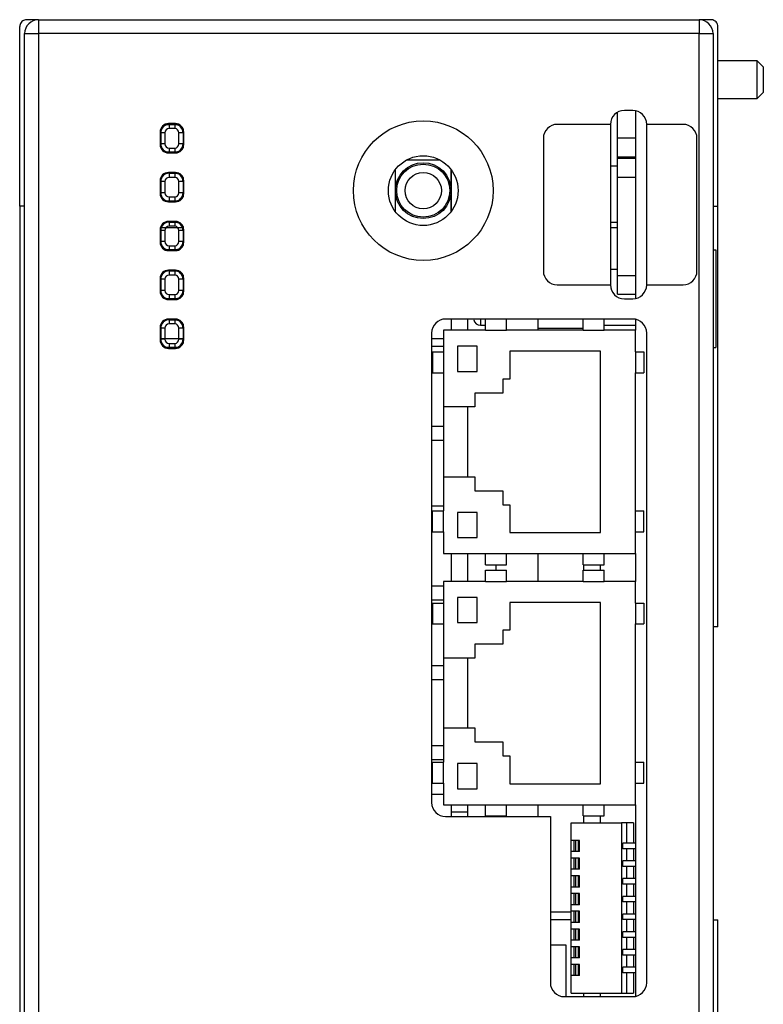
# Model space of a CAD drawing. Units: millimetres. Extents: x 100 to 333, y 82 to 216.
# Drawn here: x 100 to 153, y 145 to 216 of the extents above; entities that cross this region are included whole.
import ezdxf

# ---------------------------------------------------------------- set-up
doc = ezdxf.new("R2010")
doc.units = ezdxf.units.MM

msp = doc.modelspace()

# ---------------------------------------------------------------- linework, layer by layer
at = {"color": 7, "linetype": 'Continuous', "lineweight": 25}
for p, q in [((101.446, 215.562), (100.596, 215.562)), ((101.446, 215.562), (101.446, 214.562)), ((101.446, 215.562), (148.746, 215.562)), ((149.596, 215.562), (148.746, 215.562)), ((148.746, 215.562), (148.746, 214.562)), ((100.096, 202.212), (100.096, 215.062)), ((100.446, 106.562), (100.446, 214.562)), ((100.446, 214.562), (101.446, 214.562)), ((101.446, 214.562), (101.446, 106.562)), ((148.746, 214.562), (101.446, 214.562)), ((148.746, 106.562), (148.746, 214.562)), ((148.746, 214.562), (149.746, 214.562)), ((149.746, 214.562), (149.746, 106.562)), ((150.096, 202.212), (150.096, 215.062)), ((152.908, 212.612), (150.096, 212.612)), ((153.346, 212.174), (152.908, 212.612)), ((152.908, 211.262), (152.908, 212.612)), ((153.346, 212.174), (153.346, 210.35)), ((152.908, 209.912), (152.908, 211.262)), ((152.908, 209.912), (153.346, 210.35)), ((150.096, 209.912), (152.908, 209.912)), ((142.896, 207.09), (142.896, 208.928)), ((143.996, 209.062), (143.396, 209.062)), ((144.196, 209.041), (144.196, 195.582)), ((110.146, 207.512), (110.146, 206.612)), ((110.196, 207.751), (110.196, 207.462)), ((110.196, 207.751), (110.196, 206.372)), ((110.496, 207.462), (110.196, 207.462)), ((110.196, 206.662), (110.196, 207.462)), ((110.496, 207.462), (110.496, 206.662)), ((110.506, 208.062), (110.796, 208.062)), ((111.486, 208.062), (110.506, 208.062)), ((111.246, 208.112), (110.746, 208.112)), ((110.796, 208.062), (110.796, 207.762)), ((110.796, 208.062), (111.196, 208.062)), ((111.196, 207.762), (110.796, 207.762)), ((111.196, 208.062), (111.196, 207.762)), ((111.196, 208.062), (111.486, 208.062)), ((111.496, 206.662), (111.496, 207.462)), ((111.796, 207.462), (111.496, 207.462)), ((111.796, 207.751), (111.796, 207.462)), ((111.796, 207.751), (111.796, 206.372)), ((111.796, 207.462), (111.796, 206.662)), ((111.846, 206.612), (111.846, 207.512)), ((142.396, 208.062), (138.596, 208.062)), ((142.396, 208.062), (142.396, 196.562)), ((147.596, 208.062), (144.996, 208.062)), ((144.996, 196.562), (144.996, 208.062)), ((137.596, 207.062), (137.596, 197.562)), ((142.896, 207.09), (144.196, 207.09)), ((142.896, 205.734), (142.896, 207.09)), ((148.596, 197.562), (148.596, 207.062)), ((110.496, 206.662), (110.196, 206.662)), ((110.196, 206.662), (110.196, 206.372)), ((110.506, 206.062), (111.196, 206.062)), ((111.486, 206.062), (110.506, 206.062)), ((110.746, 206.012), (111.246, 206.012)), ((110.796, 206.362), (110.796, 206.062)), ((110.796, 206.362), (111.196, 206.362)), ((111.196, 206.062), (110.796, 206.062)), ((110.796, 206.062), (111.196, 206.062)), ((111.196, 206.362), (111.196, 206.062)), ((111.196, 206.062), (111.486, 206.062)), ((111.196, 206.012), (111.196, 206.062)), ((111.196, 206.012), (111.196, 206.062)), ((111.796, 206.662), (111.496, 206.662)), ((111.796, 206.662), (111.796, 206.372)), ((127.824, 205.52), (130.168, 205.52)), ((142.896, 205.734), (144.196, 205.734)), ((142.896, 205.639), (142.896, 205.734)), ((142.896, 205.639), (144.196, 205.639)), ((142.896, 204.282), (142.896, 205.639)), ((111.246, 204.612), (110.746, 204.612)), ((111.196, 204.562), (111.196, 204.612)), ((111.196, 204.562), (111.196, 204.612)), ((126.996, 203.312), (126.996, 204.812)), ((130.996, 203.312), (130.996, 204.812)), ((130.996, 204.812), (130.996, 201.812)), ((142.896, 205.062), (142.396, 205.062)), ((110.146, 204.012), (110.146, 203.112)), ((110.196, 204.251), (110.196, 203.962)), ((110.196, 204.251), (110.196, 202.872)), ((110.496, 203.962), (110.196, 203.962)), ((110.196, 203.162), (110.196, 203.962)), ((110.496, 203.962), (110.496, 203.162)), ((111.196, 204.562), (110.506, 204.562)), ((111.486, 204.562), (110.506, 204.562)), ((110.796, 204.562), (110.796, 204.262)), ((110.796, 204.562), (111.196, 204.562)), ((111.196, 204.562), (110.796, 204.562)), ((111.196, 204.262), (110.796, 204.262)), ((111.196, 204.562), (111.196, 204.262)), ((111.196, 204.562), (111.486, 204.562)), ((111.796, 203.962), (111.496, 203.962)), ((111.496, 203.162), (111.496, 203.962)), ((111.796, 204.251), (111.796, 203.962)), ((111.796, 204.251), (111.796, 202.872)), ((111.796, 203.962), (111.796, 203.162)), ((111.846, 203.112), (111.846, 204.012)), ((142.896, 204.282), (144.196, 204.282)), ((142.896, 197.239), (142.896, 204.282)), ((126.996, 201.812), (126.996, 203.312)), ((130.996, 201.812), (130.996, 203.312)), ((110.496, 203.162), (110.196, 203.162)), ((110.196, 203.162), (110.196, 202.872)), ((111.196, 202.562), (110.506, 202.562)), ((111.486, 202.562), (110.506, 202.562)), ((110.746, 202.512), (111.246, 202.512)), ((110.796, 202.862), (111.196, 202.862)), ((110.796, 202.862), (110.796, 202.562)), ((111.196, 202.562), (110.796, 202.562)), ((110.796, 202.562), (111.196, 202.562)), ((111.196, 202.862), (111.196, 202.562)), ((111.196, 202.562), (111.486, 202.562)), ((111.196, 202.512), (111.196, 202.562)), ((111.196, 202.512), (111.196, 202.562)), ((111.796, 203.162), (111.496, 203.162)), ((111.796, 203.162), (111.796, 202.872)), ((100.446, 202.212), (100.096, 202.212)), ((100.096, 202.212), (100.096, 111.162)), ((149.746, 202.212), (150.096, 202.212)), ((150.096, 172.062), (150.096, 202.212)), ((111.246, 201.112), (110.746, 201.112)), ((111.196, 201.062), (111.196, 201.112)), ((111.196, 201.062), (111.196, 201.112)), ((110.146, 200.512), (110.146, 199.612)), ((111.83, 200.652), (110.163, 200.652)), ((110.196, 200.751), (110.196, 200.462)), ((110.196, 200.751), (110.196, 199.372)), ((110.496, 200.462), (110.196, 200.462)), ((110.196, 199.662), (110.196, 200.462)), ((110.496, 200.462), (110.496, 199.662)), ((111.196, 201.062), (110.506, 201.062)), ((111.486, 201.062), (110.506, 201.062)), ((110.796, 201.062), (110.796, 200.762)), ((110.796, 201.062), (111.196, 201.062)), ((111.196, 201.062), (110.796, 201.062)), ((111.196, 200.762), (110.796, 200.762)), ((111.196, 201.062), (111.196, 200.762)), ((111.196, 201.062), (111.486, 201.062)), ((111.796, 200.462), (111.496, 200.462)), ((111.496, 199.662), (111.496, 200.462)), ((111.796, 200.751), (111.796, 200.462)), ((111.796, 200.751), (111.796, 199.372)), ((111.796, 200.462), (111.796, 199.662)), ((111.846, 199.612), (111.846, 200.512)), ((142.396, 201.062), (142.896, 201.062)), ((142.896, 200.652), (142.396, 200.652)), ((110.496, 199.662), (110.196, 199.662)), ((110.196, 199.662), (110.196, 199.372)), ((111.796, 199.662), (111.496, 199.662)), ((111.796, 199.662), (111.796, 199.372)), ((111.196, 199.062), (110.506, 199.062)), ((111.486, 199.062), (110.506, 199.062)), ((110.746, 199.012), (111.246, 199.012)), ((110.796, 199.362), (111.196, 199.362)), ((110.796, 199.362), (110.796, 199.062)), ((111.196, 199.062), (110.796, 199.062)), ((110.796, 199.062), (111.196, 199.062)), ((111.196, 199.362), (111.196, 199.062)), ((111.196, 199.062), (111.486, 199.062)), ((111.196, 199.012), (111.196, 199.062)), ((111.196, 199.012), (111.196, 199.062)), ((149.746, 199.062), (149.946, 199.062)), ((149.946, 199.062), (149.946, 192.062)), ((111.196, 197.562), (110.506, 197.562)), ((111.486, 197.562), (110.506, 197.562)), ((111.246, 197.612), (110.746, 197.612)), ((110.796, 197.562), (110.796, 197.262)), ((110.796, 197.562), (111.196, 197.562)), ((111.196, 197.562), (110.796, 197.562)), ((111.196, 197.562), (111.196, 197.612)), ((111.196, 197.562), (111.196, 197.612)), ((111.196, 197.562), (111.196, 197.262)), ((111.196, 197.562), (111.486, 197.562)), ((142.896, 197.662), (142.396, 197.662)), ((110.146, 197.012), (110.146, 196.112)), ((110.196, 197.251), (110.196, 196.962)), ((110.196, 197.251), (110.196, 195.872)), ((110.496, 196.962), (110.196, 196.962)), ((110.196, 196.162), (110.196, 196.962)), ((110.496, 196.962), (110.496, 196.162)), ((111.196, 197.262), (110.796, 197.262)), ((111.496, 196.162), (111.496, 196.962)), ((111.796, 196.962), (111.496, 196.962)), ((111.796, 197.251), (111.796, 196.962)), ((111.796, 197.251), (111.796, 195.872)), ((111.796, 196.962), (111.796, 196.162)), ((111.846, 196.112), (111.846, 197.012)), ((142.896, 197.239), (144.196, 197.239)), ((142.896, 195.887), (142.896, 197.239)), ((110.496, 196.162), (110.196, 196.162)), ((110.196, 196.162), (110.196, 195.872)), ((111.796, 196.162), (111.496, 196.162)), ((111.796, 196.162), (111.796, 195.872)), ((138.596, 196.562), (142.396, 196.562)), ((144.996, 196.562), (147.596, 196.562)), ((111.196, 195.562), (110.506, 195.562)), ((111.486, 195.562), (110.506, 195.562)), ((110.746, 195.512), (111.246, 195.512)), ((110.796, 195.862), (110.796, 195.562)), ((110.796, 195.862), (111.196, 195.862)), ((111.196, 195.562), (110.796, 195.562)), ((110.796, 195.562), (111.196, 195.562)), ((111.196, 195.862), (111.196, 195.562)), ((111.196, 195.562), (111.486, 195.562)), ((111.196, 195.512), (111.196, 195.562)), ((111.196, 195.512), (111.196, 195.562)), ((142.896, 195.887), (144.196, 195.887)), ((143.396, 195.562), (143.996, 195.562)), ((111.196, 194.062), (110.506, 194.062)), ((111.486, 194.062), (110.506, 194.062)), ((111.246, 194.112), (110.746, 194.112)), ((110.796, 194.062), (110.796, 193.762)), ((110.796, 194.062), (111.196, 194.062)), ((111.196, 194.062), (110.796, 194.062)), ((111.196, 194.062), (111.196, 194.112)), ((111.196, 194.062), (111.196, 194.112)), ((111.196, 194.062), (111.196, 193.762)), ((111.196, 194.062), (111.486, 194.062)), ((143.996, 194.112), (130.596, 194.112)), ((130.996, 194.112), (130.996, 193.312)), ((132.196, 193.312), (132.196, 194.112)), ((132.61, 194.063), (132.605, 194.112)), ((133.096, 194.112), (133.096, 193.662)), ((133.446, 193.312), (133.446, 194.112)), ((134.946, 193.312), (134.946, 194.112)), ((137.196, 194.112), (137.196, 193.312)), ((140.446, 193.312), (140.446, 194.112)), ((141.946, 193.312), (141.946, 194.112)), ((144.196, 194.091), (144.196, 193.312)), ((110.146, 193.512), (110.146, 192.612)), ((110.196, 193.751), (110.196, 193.462)), ((110.196, 193.751), (110.196, 192.372)), ((110.496, 193.462), (110.196, 193.462)), ((110.196, 192.662), (110.196, 193.462)), ((110.496, 193.462), (110.496, 192.662)), ((111.196, 193.762), (110.796, 193.762)), ((111.496, 192.662), (111.496, 193.462)), ((111.796, 193.462), (111.496, 193.462)), ((111.796, 193.751), (111.796, 193.462)), ((111.796, 193.751), (111.796, 192.372)), ((111.796, 193.462), (111.796, 192.662)), ((111.846, 192.612), (111.846, 193.512)), ((130.446, 193.312), (130.446, 191.762)), ((133.446, 193.312), (130.446, 193.312)), ((133.096, 193.662), (133.446, 193.662)), ((133.446, 193.312), (134.946, 193.312)), ((140.446, 193.312), (134.946, 193.312)), ((137.196, 193.462), (140.446, 193.462)), ((140.446, 193.312), (141.946, 193.312)), ((141.946, 193.662), (144.196, 193.662)), ((144.196, 193.312), (141.946, 193.312)), ((144.196, 191.762), (144.196, 193.312)), ((110.146, 192.712), (111.846, 192.712)), ((110.496, 192.662), (110.196, 192.662)), ((110.196, 192.662), (110.196, 192.372)), ((111.796, 192.662), (111.496, 192.662)), ((111.796, 192.662), (111.796, 192.372)), ((129.596, 193.112), (129.596, 159.462)), ((129.596, 192.712), (130.446, 192.712)), ((144.996, 146.562), (144.996, 193.112)), ((110.506, 192.062), (110.796, 192.062)), ((111.486, 192.062), (110.506, 192.062)), ((110.746, 192.012), (111.246, 192.012)), ((110.796, 192.362), (111.196, 192.362)), ((110.796, 192.362), (110.796, 192.062)), ((111.196, 192.062), (110.796, 192.062)), ((111.196, 192.362), (111.196, 192.062)), ((111.196, 192.062), (111.486, 192.062)), ((129.596, 192.162), (130.446, 192.162)), ((132.846, 192.162), (131.446, 192.162)), ((131.446, 192.162), (131.446, 190.362)), ((132.846, 190.362), (132.846, 192.162)), ((149.746, 192.062), (149.946, 192.062)), ((129.646, 191.762), (129.646, 190.262)), ((129.646, 191.762), (130.446, 191.762)), ((130.446, 191.762), (130.446, 190.262)), ((141.696, 191.812), (135.196, 191.812)), ((135.196, 191.812), (135.196, 189.812)), ((141.696, 178.812), (141.696, 191.812)), ((144.196, 191.762), (144.196, 190.262)), ((144.196, 191.762), (144.796, 191.762)), ((144.796, 191.762), (144.796, 190.262)), ((129.596, 191.162), (129.646, 191.162)), ((129.646, 190.262), (130.446, 190.262)), ((130.446, 190.262), (130.446, 187.812)), ((131.446, 190.362), (132.846, 190.362)), ((135.196, 189.812), (134.696, 189.812)), ((134.696, 189.812), (134.696, 188.812)), ((144.196, 180.362), (144.196, 190.262)), ((144.196, 190.262), (144.796, 190.262)), ((134.696, 188.812), (132.696, 188.812)), ((132.696, 188.812), (132.696, 187.812)), ((132.696, 187.812), (130.446, 187.812)), ((130.446, 187.812), (130.446, 182.812)), ((132.196, 182.812), (132.196, 187.812)), ((129.596, 186.442), (130.446, 186.442)), ((129.596, 185.442), (130.446, 185.442)), ((130.446, 182.812), (130.446, 180.362)), ((130.446, 182.812), (132.696, 182.812)), ((132.696, 182.812), (132.696, 181.812)), ((132.696, 181.812), (134.696, 181.812)), ((134.696, 181.812), (134.696, 180.812)), ((129.596, 180.722), (130.446, 180.722)), ((134.696, 180.812), (135.196, 180.812)), ((135.196, 180.812), (135.196, 178.812)), ((129.646, 178.862), (129.646, 180.362)), ((129.646, 180.362), (130.446, 180.362)), ((130.446, 178.862), (130.446, 180.362)), ((132.846, 180.262), (131.446, 180.262)), ((131.446, 180.262), (131.446, 178.462)), ((132.846, 178.462), (132.846, 180.262)), ((144.196, 178.862), (144.196, 180.362)), ((144.196, 180.362), (144.796, 180.362)), ((144.796, 178.862), (144.796, 180.362)), ((129.596, 179.722), (129.646, 179.722)), ((129.646, 178.862), (130.446, 178.862)), ((130.446, 178.862), (130.446, 177.312)), ((135.196, 178.812), (141.696, 178.812)), ((144.196, 177.312), (144.196, 178.862)), ((144.196, 178.862), (144.796, 178.862)), ((131.446, 178.462), (132.846, 178.462)), ((130.446, 177.312), (133.446, 177.312)), ((130.996, 177.312), (130.996, 175.312)), ((132.196, 175.312), (132.196, 177.312)), ((133.446, 177.312), (134.946, 177.312)), ((133.446, 176.512), (133.446, 177.312)), ((134.946, 177.312), (140.446, 177.312)), ((134.946, 176.512), (134.946, 177.312)), ((137.196, 177.312), (137.196, 175.312)), ((140.446, 177.312), (141.946, 177.312)), ((140.446, 176.512), (140.446, 177.312)), ((141.946, 177.312), (144.196, 177.312)), ((141.946, 176.512), (141.946, 177.312)), ((144.196, 177.312), (144.196, 175.312)), ((133.446, 176.512), (134.946, 176.512)), ((134.196, 176.512), (134.196, 176.112)), ((140.446, 176.512), (141.946, 176.512)), ((140.496, 176.112), (140.496, 176.512)), ((141.696, 176.112), (141.696, 176.512)), ((133.446, 175.312), (133.446, 176.112)), ((133.446, 176.112), (134.946, 176.112)), ((134.946, 175.312), (134.946, 176.112)), ((140.446, 176.112), (141.946, 176.112)), ((140.446, 175.312), (140.446, 176.112)), ((141.946, 175.312), (141.946, 176.112)), ((129.596, 175.002), (130.446, 175.002)), ((130.446, 175.312), (130.446, 173.762)), ((133.446, 175.312), (130.446, 175.312)), ((133.446, 175.312), (134.946, 175.312)), ((140.446, 175.312), (134.946, 175.312)), ((140.446, 175.312), (141.946, 175.312)), ((144.196, 175.312), (141.946, 175.312)), ((144.196, 173.762), (144.196, 175.312)), ((129.596, 174.002), (130.446, 174.002)), ((129.646, 173.762), (129.646, 172.262)), ((129.646, 173.762), (130.446, 173.762)), ((130.446, 173.762), (130.446, 172.262)), ((132.846, 174.162), (131.446, 174.162)), ((131.446, 174.162), (131.446, 172.362)), ((132.846, 172.362), (132.846, 174.162)), ((141.696, 173.812), (135.196, 173.812)), ((135.196, 173.812), (135.196, 171.812)), ((141.696, 160.812), (141.696, 173.812)), ((144.196, 173.762), (144.196, 172.262)), ((144.196, 173.762), (144.796, 173.762)), ((144.796, 173.762), (144.796, 172.262)), ((129.646, 172.262), (130.446, 172.262)), ((130.446, 172.262), (130.446, 169.812)), ((131.446, 172.362), (132.846, 172.362)), ((144.196, 162.362), (144.196, 172.262)), ((144.196, 172.262), (144.796, 172.262)), ((135.196, 171.812), (134.696, 171.812)), ((134.696, 171.812), (134.696, 170.812)), ((150.096, 172.062), (149.746, 172.062)), ((134.696, 170.812), (132.696, 170.812)), ((132.696, 170.812), (132.696, 169.812)), ((132.696, 169.812), (130.446, 169.812)), ((130.446, 169.812), (130.446, 164.812)), ((132.196, 164.812), (132.196, 169.812)), ((129.596, 169.282), (130.446, 169.282)), ((129.596, 168.282), (130.446, 168.282)), ((130.446, 164.812), (132.696, 164.812)), ((130.446, 164.812), (130.446, 162.362)), ((132.696, 164.812), (132.696, 163.812)), ((132.696, 163.812), (134.696, 163.812)), ((134.696, 163.812), (134.696, 162.812)), ((129.596, 163.562), (130.446, 163.562)), ((129.596, 162.562), (130.446, 162.562)), ((129.646, 160.862), (129.646, 162.362)), ((129.646, 162.362), (130.446, 162.362)), ((130.446, 160.862), (130.446, 162.362)), ((134.696, 162.812), (135.196, 162.812)), ((135.196, 162.812), (135.196, 160.812)), ((144.196, 160.862), (144.196, 162.362)), ((144.196, 162.362), (144.796, 162.362)), ((144.796, 160.862), (144.796, 162.362)), ((132.846, 162.262), (131.446, 162.262)), ((131.446, 162.262), (131.446, 160.462)), ((132.846, 160.462), (132.846, 162.262)), ((129.646, 161.062), (129.596, 161.062)), ((129.646, 160.862), (130.446, 160.862)), ((130.446, 160.862), (130.446, 159.312)), ((144.196, 159.312), (144.196, 160.862)), ((144.196, 160.862), (144.796, 160.862)), ((131.446, 160.462), (132.846, 160.462)), ((135.196, 160.812), (141.696, 160.812)), ((129.596, 160.062), (130.446, 160.062)), ((130.446, 159.312), (133.446, 159.312)), ((130.996, 159.312), (130.996, 158.812)), ((130.996, 158.812), (132.196, 158.812)), ((130.996, 158.812), (130.996, 158.462)), ((132.196, 158.812), (132.196, 159.312)), ((132.196, 158.462), (132.196, 158.812)), ((133.446, 159.312), (134.946, 159.312)), ((133.446, 158.512), (133.446, 159.312)), ((134.946, 159.312), (140.446, 159.312)), ((134.946, 158.512), (134.946, 159.312)), ((137.196, 159.312), (137.196, 158.462)), ((140.446, 159.312), (141.946, 159.312)), ((140.446, 158.512), (140.446, 159.312)), ((141.946, 159.312), (144.196, 159.312)), ((141.946, 158.512), (141.946, 159.312)), ((144.196, 159.312), (144.196, 145.582)), ((130.596, 158.462), (138.096, 158.462)), ((133.446, 158.512), (134.946, 158.512)), ((134.196, 158.512), (134.196, 158.462)), ((138.096, 158.462), (138.096, 146.562)), ((140.446, 158.512), (141.946, 158.512)), ((140.496, 158.012), (140.496, 158.512)), ((141.696, 158.012), (141.696, 158.512)), ((139.596, 156.757), (139.596, 158.012)), ((139.596, 158.012), (143.196, 158.012)), ((143.196, 158.012), (143.196, 145.812)), ((143.546, 158.012), (143.196, 158.012)), ((143.546, 158.012), (143.546, 156.557)), ((144.046, 158.012), (143.546, 158.012)), ((144.046, 158.012), (144.046, 156.557)), ((139.596, 155.957), (139.596, 156.757)), ((139.796, 156.757), (139.596, 156.757)), ((139.796, 155.957), (139.796, 156.757)), ((139.921, 156.757), (139.796, 156.757)), ((139.921, 155.957), (139.921, 156.757)), ((140.119, 156.757), (139.921, 156.757)), ((140.119, 155.957), (140.119, 156.757)), ((140.196, 156.757), (140.119, 156.757)), ((140.196, 155.957), (140.196, 156.757)), ((139.596, 155.487), (139.596, 155.957)), ((139.796, 155.957), (139.596, 155.957)), ((139.921, 155.957), (139.796, 155.957)), ((140.119, 155.957), (139.921, 155.957)), ((140.196, 155.957), (140.119, 155.957)), ((143.296, 156.157), (143.296, 156.557)), ((144.196, 156.557), (143.296, 156.557)), ((144.196, 156.157), (143.296, 156.157)), ((143.546, 156.157), (143.546, 155.287)), ((144.046, 156.157), (144.046, 155.287)), ((139.596, 154.687), (139.596, 155.487)), ((139.796, 155.487), (139.596, 155.487)), ((139.596, 154.687), (139.596, 155.487)), ((139.796, 155.487), (139.596, 155.487)), ((139.796, 154.687), (139.796, 155.487)), ((139.921, 155.487), (139.796, 155.487)), ((139.796, 154.687), (139.796, 155.487)), ((139.921, 155.487), (139.796, 155.487)), ((139.921, 154.687), (139.921, 155.487)), ((140.119, 155.487), (139.921, 155.487)), ((139.921, 154.687), (139.921, 155.487)), ((140.119, 155.487), (139.921, 155.487)), ((140.119, 154.687), (140.119, 155.487)), ((140.196, 155.487), (140.119, 155.487)), ((140.119, 154.687), (140.119, 155.487)), ((140.196, 155.487), (140.119, 155.487)), ((140.196, 154.687), (140.196, 155.487)), ((140.196, 154.687), (140.196, 155.487)), ((143.296, 154.887), (143.296, 155.287)), ((144.196, 155.287), (143.296, 155.287)), ((143.296, 154.887), (143.296, 155.287)), ((144.196, 155.287), (143.296, 155.287)), ((139.596, 154.217), (139.596, 154.687)), ((139.796, 154.687), (139.596, 154.687)), ((139.796, 154.687), (139.596, 154.687)), ((139.921, 154.687), (139.796, 154.687)), ((139.921, 154.687), (139.796, 154.687)), ((140.119, 154.687), (139.921, 154.687)), ((140.119, 154.687), (139.921, 154.687)), ((140.196, 154.687), (140.119, 154.687)), ((140.196, 154.687), (140.119, 154.687)), ((144.196, 154.887), (143.296, 154.887)), ((144.196, 154.887), (143.296, 154.887)), ((143.546, 154.887), (143.546, 154.017)), ((144.046, 154.887), (144.046, 154.017)), ((139.596, 153.417), (139.596, 154.217)), ((139.796, 154.217), (139.596, 154.217)), ((139.596, 153.417), (139.596, 154.217)), ((139.796, 154.217), (139.596, 154.217)), ((139.596, 153.417), (139.596, 154.217)), ((139.796, 154.217), (139.596, 154.217)), ((139.796, 153.417), (139.796, 154.217)), ((139.921, 154.217), (139.796, 154.217)), ((139.796, 153.417), (139.796, 154.217)), ((139.921, 154.217), (139.796, 154.217)), ((139.796, 153.417), (139.796, 154.217)), ((139.921, 154.217), (139.796, 154.217)), ((139.921, 153.417), (139.921, 154.217)), ((140.119, 154.217), (139.921, 154.217)), ((139.921, 153.417), (139.921, 154.217)), ((140.119, 154.217), (139.921, 154.217)), ((139.921, 153.417), (139.921, 154.217)), ((140.119, 154.217), (139.921, 154.217)), ((140.119, 153.417), (140.119, 154.217)), ((140.196, 154.217), (140.119, 154.217)), ((140.119, 153.417), (140.119, 154.217)), ((140.196, 154.217), (140.119, 154.217)), ((140.119, 153.417), (140.119, 154.217)), ((140.196, 154.217), (140.119, 154.217)), ((140.196, 153.417), (140.196, 154.217)), ((140.196, 153.417), (140.196, 154.217)), ((140.196, 153.417), (140.196, 154.217)), ((143.296, 153.617), (143.296, 154.017)), ((144.196, 154.017), (143.296, 154.017)), ((144.196, 154.017), (143.296, 154.017)), ((143.296, 153.617), (143.296, 154.017)), ((143.296, 153.617), (143.296, 154.017)), ((144.196, 154.017), (143.296, 154.017)), ((139.596, 152.947), (139.596, 153.417)), ((139.796, 153.417), (139.596, 153.417)), ((139.796, 153.417), (139.596, 153.417)), ((139.796, 153.417), (139.596, 153.417)), ((139.921, 153.417), (139.796, 153.417)), ((139.921, 153.417), (139.796, 153.417)), ((139.921, 153.417), (139.796, 153.417)), ((140.119, 153.417), (139.921, 153.417)), ((140.119, 153.417), (139.921, 153.417)), ((140.119, 153.417), (139.921, 153.417)), ((140.196, 153.417), (140.119, 153.417)), ((140.196, 153.417), (140.119, 153.417)), ((140.196, 153.417), (140.119, 153.417)), ((144.196, 153.617), (143.296, 153.617)), ((144.196, 153.617), (143.296, 153.617)), ((144.196, 153.617), (143.296, 153.617)), ((143.546, 153.617), (143.546, 152.747)), ((144.046, 153.617), (144.046, 152.747)), ((139.596, 152.147), (139.596, 152.947)), ((139.796, 152.947), (139.596, 152.947)), ((139.596, 152.147), (139.596, 152.947)), ((139.796, 152.947), (139.596, 152.947)), ((139.596, 152.147), (139.596, 152.947)), ((139.796, 152.947), (139.596, 152.947)), ((139.596, 152.147), (139.596, 152.947)), ((139.796, 152.947), (139.596, 152.947)), ((139.796, 152.147), (139.796, 152.947)), ((139.921, 152.947), (139.796, 152.947)), ((139.796, 152.147), (139.796, 152.947)), ((139.921, 152.947), (139.796, 152.947)), ((139.796, 152.147), (139.796, 152.947)), ((139.921, 152.947), (139.796, 152.947)), ((139.796, 152.147), (139.796, 152.947)), ((139.921, 152.947), (139.796, 152.947)), ((139.921, 152.147), (139.921, 152.947)), ((140.119, 152.947), (139.921, 152.947)), ((139.921, 152.147), (139.921, 152.947)), ((140.119, 152.947), (139.921, 152.947)), ((139.921, 152.147), (139.921, 152.947)), ((140.119, 152.947), (139.921, 152.947)), ((139.921, 152.147), (139.921, 152.947)), ((140.119, 152.947), (139.921, 152.947)), ((140.119, 152.147), (140.119, 152.947)), ((140.196, 152.947), (140.119, 152.947)), ((140.119, 152.147), (140.119, 152.947)), ((140.196, 152.947), (140.119, 152.947)), ((140.119, 152.147), (140.119, 152.947)), ((140.196, 152.947), (140.119, 152.947)), ((140.119, 152.147), (140.119, 152.947)), ((140.196, 152.947), (140.119, 152.947)), ((140.196, 152.147), (140.196, 152.947)), ((140.196, 152.147), (140.196, 152.947)), ((140.196, 152.147), (140.196, 152.947)), ((140.196, 152.147), (140.196, 152.947)), ((144.196, 152.747), (143.296, 152.747)), ((143.296, 152.347), (143.296, 152.747)), ((144.196, 152.747), (143.296, 152.747)), ((143.296, 152.347), (143.296, 152.747)), ((143.296, 152.347), (143.296, 152.747)), ((144.196, 152.747), (143.296, 152.747)), ((144.196, 152.747), (143.296, 152.747)), ((143.296, 152.347), (143.296, 152.747)), ((139.596, 151.677), (139.596, 152.147)), ((139.796, 152.147), (139.596, 152.147)), ((139.796, 152.147), (139.596, 152.147)), ((139.796, 152.147), (139.596, 152.147)), ((139.796, 152.147), (139.596, 152.147)), ((139.921, 152.147), (139.796, 152.147)), ((139.921, 152.147), (139.796, 152.147)), ((139.921, 152.147), (139.796, 152.147)), ((139.921, 152.147), (139.796, 152.147)), ((140.119, 152.147), (139.921, 152.147)), ((140.119, 152.147), (139.921, 152.147)), ((140.119, 152.147), (139.921, 152.147)), ((140.119, 152.147), (139.921, 152.147)), ((140.196, 152.147), (140.119, 152.147)), ((140.196, 152.147), (140.119, 152.147)), ((140.196, 152.147), (140.119, 152.147)), ((140.196, 152.147), (140.119, 152.147)), ((144.196, 152.347), (143.296, 152.347)), ((144.196, 152.347), (143.296, 152.347)), ((144.196, 152.347), (143.296, 152.347)), ((144.196, 152.347), (143.296, 152.347)), ((143.546, 152.347), (143.546, 151.477)), ((144.046, 152.347), (144.046, 151.477)), ((139.596, 151.612), (138.096, 151.612)), ((139.596, 151.062), (138.096, 151.062)), ((139.596, 150.877), (139.596, 151.677)), ((139.796, 151.677), (139.596, 151.677)), ((139.596, 150.877), (139.596, 151.677)), ((139.796, 151.677), (139.596, 151.677)), ((139.596, 150.877), (139.596, 151.677)), ((139.796, 151.677), (139.596, 151.677)), ((139.596, 150.877), (139.596, 151.677)), ((139.796, 151.677), (139.596, 151.677)), ((139.796, 150.877), (139.796, 151.677)), ((139.921, 151.677), (139.796, 151.677)), ((139.796, 150.877), (139.796, 151.677)), ((139.921, 151.677), (139.796, 151.677)), ((139.796, 150.877), (139.796, 151.677)), ((139.921, 151.677), (139.796, 151.677)), ((139.796, 150.877), (139.796, 151.677)), ((139.921, 151.677), (139.796, 151.677)), ((139.921, 150.877), (139.921, 151.677)), ((140.119, 151.677), (139.921, 151.677)), ((139.921, 150.877), (139.921, 151.677)), ((140.119, 151.677), (139.921, 151.677)), ((139.921, 150.877), (139.921, 151.677)), ((140.119, 151.677), (139.921, 151.677)), ((139.921, 150.877), (139.921, 151.677)), ((140.119, 151.677), (139.921, 151.677)), ((140.119, 150.877), (140.119, 151.677)), ((140.196, 151.677), (140.119, 151.677)), ((140.119, 150.877), (140.119, 151.677)), ((140.196, 151.677), (140.119, 151.677)), ((140.119, 150.877), (140.119, 151.677)), ((140.196, 151.677), (140.119, 151.677)), ((140.119, 150.877), (140.119, 151.677)), ((140.196, 151.677), (140.119, 151.677)), ((140.196, 150.877), (140.196, 151.677)), ((140.196, 150.877), (140.196, 151.677)), ((140.196, 150.877), (140.196, 151.677)), ((140.196, 150.877), (140.196, 151.677)), ((144.196, 151.477), (143.296, 151.477)), ((143.296, 151.077), (143.296, 151.477)), ((143.296, 151.077), (143.296, 151.477)), ((144.196, 151.477), (143.296, 151.477)), ((143.296, 151.077), (143.296, 151.477)), ((144.196, 151.477), (143.296, 151.477)), ((144.196, 151.477), (143.296, 151.477)), ((143.296, 151.077), (143.296, 151.477)), ((144.196, 151.077), (143.296, 151.077)), ((144.196, 151.077), (143.296, 151.077)), ((144.196, 151.077), (143.296, 151.077)), ((144.196, 151.077), (143.296, 151.077)), ((143.546, 151.077), (143.546, 150.207)), ((144.046, 151.077), (144.046, 150.207)), ((149.746, 151.062), (150.096, 151.062)), ((150.096, 111.162), (150.096, 151.062)), ((139.596, 150.407), (139.596, 150.877)), ((139.796, 150.877), (139.596, 150.877)), ((139.796, 150.877), (139.596, 150.877)), ((139.796, 150.877), (139.596, 150.877)), ((139.796, 150.877), (139.596, 150.877)), ((139.596, 149.607), (139.596, 150.407)), ((139.796, 150.407), (139.596, 150.407)), ((139.596, 149.607), (139.596, 150.407)), ((139.796, 150.407), (139.596, 150.407)), ((139.596, 149.607), (139.596, 150.407)), ((139.796, 150.407), (139.596, 150.407)), ((139.921, 150.877), (139.796, 150.877)), ((139.921, 150.877), (139.796, 150.877)), ((139.921, 150.877), (139.796, 150.877)), ((139.921, 150.877), (139.796, 150.877)), ((139.796, 149.607), (139.796, 150.407)), ((139.921, 150.407), (139.796, 150.407)), ((139.796, 149.607), (139.796, 150.407)), ((139.921, 150.407), (139.796, 150.407)), ((139.796, 149.607), (139.796, 150.407)), ((139.921, 150.407), (139.796, 150.407)), ((140.119, 150.877), (139.921, 150.877)), ((140.119, 150.877), (139.921, 150.877)), ((140.119, 150.877), (139.921, 150.877)), ((140.119, 150.877), (139.921, 150.877)), ((139.921, 149.607), (139.921, 150.407)), ((140.119, 150.407), (139.921, 150.407)), ((139.921, 149.607), (139.921, 150.407)), ((140.119, 150.407), (139.921, 150.407)), ((139.921, 149.607), (139.921, 150.407)), ((140.119, 150.407), (139.921, 150.407)), ((140.196, 150.877), (140.119, 150.877)), ((140.196, 150.877), (140.119, 150.877)), ((140.196, 150.877), (140.119, 150.877)), ((140.196, 150.877), (140.119, 150.877)), ((140.119, 149.607), (140.119, 150.407)), ((140.196, 150.407), (140.119, 150.407)), ((140.119, 149.607), (140.119, 150.407)), ((140.196, 150.407), (140.119, 150.407)), ((140.119, 149.607), (140.119, 150.407)), ((140.196, 150.407), (140.119, 150.407)), ((140.196, 149.607), (140.196, 150.407)), ((140.196, 149.607), (140.196, 150.407)), ((140.196, 149.607), (140.196, 150.407)), ((139.596, 149.137), (139.596, 149.607)), ((139.796, 149.607), (139.596, 149.607)), ((139.796, 149.607), (139.596, 149.607)), ((139.796, 149.607), (139.596, 149.607)), ((139.921, 149.607), (139.796, 149.607)), ((139.921, 149.607), (139.796, 149.607)), ((139.921, 149.607), (139.796, 149.607)), ((140.119, 149.607), (139.921, 149.607)), ((140.119, 149.607), (139.921, 149.607)), ((140.119, 149.607), (139.921, 149.607)), ((140.196, 149.607), (140.119, 149.607)), ((140.196, 149.607), (140.119, 149.607)), ((140.196, 149.607), (140.119, 149.607)), ((143.296, 149.807), (143.296, 150.207)), ((144.196, 150.207), (143.296, 150.207)), ((144.196, 150.207), (143.296, 150.207)), ((143.296, 149.807), (143.296, 150.207)), ((143.296, 149.807), (143.296, 150.207)), ((144.196, 150.207), (143.296, 150.207)), ((144.196, 149.807), (143.296, 149.807)), ((144.196, 149.807), (143.296, 149.807)), ((144.196, 149.807), (143.296, 149.807)), ((143.546, 149.807), (143.546, 148.937)), ((144.046, 149.807), (144.046, 148.937)), ((138.096, 149.262), (139.196, 149.262)), ((139.196, 149.262), (139.196, 145.562)), ((139.596, 148.337), (139.596, 149.137)), ((139.796, 149.137), (139.596, 149.137)), ((139.596, 148.337), (139.596, 149.137)), ((139.796, 149.137), (139.596, 149.137)), ((139.796, 148.337), (139.796, 149.137)), ((139.921, 149.137), (139.796, 149.137)), ((139.796, 148.337), (139.796, 149.137)), ((139.921, 149.137), (139.796, 149.137)), ((139.921, 148.337), (139.921, 149.137)), ((140.119, 149.137), (139.921, 149.137)), ((139.921, 148.337), (139.921, 149.137)), ((140.119, 149.137), (139.921, 149.137)), ((140.119, 148.337), (140.119, 149.137)), ((140.196, 149.137), (140.119, 149.137)), ((140.119, 148.337), (140.119, 149.137)), ((140.196, 149.137), (140.119, 149.137)), ((140.196, 148.337), (140.196, 149.137)), ((140.196, 148.337), (140.196, 149.137)), ((143.296, 148.537), (143.296, 148.937)), ((144.196, 148.937), (143.296, 148.937)), ((143.296, 148.537), (143.296, 148.937)), ((144.196, 148.937), (143.296, 148.937)), ((139.596, 147.867), (139.596, 148.337)), ((139.796, 148.337), (139.596, 148.337)), ((139.796, 148.337), (139.596, 148.337)), ((139.921, 148.337), (139.796, 148.337)), ((139.921, 148.337), (139.796, 148.337)), ((140.119, 148.337), (139.921, 148.337)), ((140.119, 148.337), (139.921, 148.337)), ((140.196, 148.337), (140.119, 148.337)), ((140.196, 148.337), (140.119, 148.337)), ((144.196, 148.537), (143.296, 148.537)), ((144.196, 148.537), (143.296, 148.537)), ((143.546, 148.537), (143.546, 147.667)), ((144.046, 148.537), (144.046, 147.667)), ((139.596, 147.067), (139.596, 147.867)), ((139.796, 147.867), (139.596, 147.867)), ((139.796, 147.067), (139.796, 147.867)), ((139.921, 147.867), (139.796, 147.867)), ((139.921, 147.067), (139.921, 147.867)), ((140.119, 147.867), (139.921, 147.867)), ((140.119, 147.067), (140.119, 147.867)), ((140.196, 147.867), (140.119, 147.867)), ((140.196, 147.067), (140.196, 147.867)), ((143.296, 147.267), (143.296, 147.667)), ((144.196, 147.667), (143.296, 147.667)), ((139.596, 145.812), (139.596, 147.067)), ((139.796, 147.067), (139.596, 147.067)), ((139.921, 147.067), (139.796, 147.067)), ((140.119, 147.067), (139.921, 147.067)), ((140.196, 147.067), (140.119, 147.067)), ((144.196, 147.267), (143.296, 147.267)), ((143.546, 147.267), (143.546, 145.812)), ((144.046, 147.267), (144.046, 145.812)), ((139.096, 145.562), (143.996, 145.562)), ((139.596, 145.812), (143.196, 145.812)), ((140.496, 145.562), (140.496, 145.812)), ((141.696, 145.562), (141.696, 145.812)), ((143.196, 145.812), (143.546, 145.812)), ((143.546, 145.812), (144.046, 145.812))]:
    msp.add_line(p, q, dxfattribs=at)
for radius in [5, 2.5, 2, 1.9, 1.3]:
    msp.add_circle((128.996, 203.312), radius, dxfattribs=at)
for centre, radius, start, end in [((101.446, 214.562), 1, 90, 180), ((148.746, 214.562), 1, 0, 90), ((143.396, 208.062), 1, 90, 180), ((143.996, 208.062), 1, 0, 90), ((110.746, 207.512), 0.6, 90, 180), ((110.796, 207.462), 0.6, 90, 180), ((110.796, 207.462), 0.6, 90, 180), ((110.796, 207.462), 0.3, 90, 180), ((111.196, 207.462), 0.6, 0, 90), ((111.196, 207.462), 0.6, 0, 90), ((111.196, 207.462), 0.3, 0, 90), ((111.246, 207.512), 0.6, 0, 90), ((138.596, 207.062), 1, 90, 180), ((147.596, 207.062), 1, 0, 90), ((110.746, 206.612), 0.6, 180, 270), ((110.796, 206.662), 0.6, 180, 270), ((110.796, 206.662), 0.6, 180, 270), ((110.796, 206.662), 0.3, 180, 270), ((111.196, 206.662), 0.3, 270, 0), ((111.196, 206.662), 0.6, 270, 0), ((111.196, 206.662), 0.6, 270, 0), ((111.246, 206.612), 0.6, 270, 0), ((110.746, 204.012), 0.6, 90, 180), ((111.246, 204.012), 0.6, 0, 90), ((110.796, 203.962), 0.6, 90, 180), ((110.796, 203.962), 0.6, 90, 180), ((110.796, 203.962), 0.3, 90, 180), ((111.196, 203.962), 0.6, 0, 90), ((111.196, 203.962), 0.6, 0, 90), ((111.196, 203.962), 0.3, 0, 90), ((110.746, 203.112), 0.6, 180, 270), ((110.796, 203.162), 0.6, 180, 270), ((110.796, 203.162), 0.6, 180, 270), ((110.796, 203.162), 0.3, 180, 270), ((111.196, 203.162), 0.3, 270, 0), ((111.196, 203.162), 0.6, 270, 0), ((111.196, 203.162), 0.6, 270, 0), ((111.246, 203.112), 0.6, 270, 0), ((110.746, 200.512), 0.6, 90, 180), ((111.246, 200.512), 0.6, 0, 90), ((110.796, 200.462), 0.6, 90, 180), ((110.796, 200.462), 0.6, 90, 180), ((110.796, 200.462), 0.3, 90, 180), ((111.196, 200.462), 0.6, 0, 90), ((111.196, 200.462), 0.6, 0, 90), ((111.196, 200.462), 0.3, 0, 90), ((110.796, 199.662), 0.6, 180, 270), ((110.796, 199.662), 0.6, 180, 270), ((110.796, 199.662), 0.3, 180, 270), ((111.196, 199.662), 0.3, 270, 0), ((111.196, 199.662), 0.6, 270, 0), ((111.196, 199.662), 0.6, 270, 0), ((110.746, 199.612), 0.6, 180, 270), ((111.246, 199.612), 0.6, 270, 0), ((110.746, 197.012), 0.6, 90, 180), ((110.796, 196.962), 0.6, 90, 180), ((110.796, 196.962), 0.6, 90, 180), ((111.196, 196.962), 0.6, 0, 90), ((111.196, 196.962), 0.6, 0, 90), ((111.246, 197.012), 0.6, 0, 90), ((138.596, 197.562), 1, 180, 270), ((147.596, 197.562), 1, 270, 0), ((110.796, 196.962), 0.3, 90, 180), ((111.196, 196.962), 0.3, 0, 90), ((110.796, 196.162), 0.6, 180, 270), ((110.796, 196.162), 0.6, 180, 270), ((110.796, 196.162), 0.3, 180, 270), ((111.196, 196.162), 0.3, 270, 0), ((111.196, 196.162), 0.6, 270, 0), ((111.196, 196.162), 0.6, 270, 0), ((143.396, 196.562), 1, 180, 270), ((143.996, 196.562), 1, 270, 360), ((110.746, 196.112), 0.6, 180, 270), ((111.246, 196.112), 0.6, 270, 0), ((110.746, 193.512), 0.6, 90, 180), ((110.796, 193.462), 0.6, 90, 180), ((110.796, 193.462), 0.6, 90, 180), ((111.196, 193.462), 0.6, 0, 90), ((111.196, 193.462), 0.6, 0, 90), ((111.246, 193.512), 0.6, 0, 90), ((130.596, 193.112), 1, 90, 180), ((133.096, 194.162), 0.5, 191.48998, 270), ((143.996, 193.112), 1, 0, 90), ((110.796, 193.462), 0.3, 90, 180), ((111.196, 193.462), 0.3, 0, 90), ((110.746, 192.612), 0.6, 180, 270), ((110.796, 192.662), 0.6, 180, 270), ((110.796, 192.662), 0.6, 180, 270), ((110.796, 192.662), 0.3, 180, 270), ((111.196, 192.662), 0.3, 270, 0), ((111.196, 192.662), 0.6, 270, 0), ((111.196, 192.662), 0.6, 270, 0), ((111.246, 192.612), 0.6, 270, 0), ((130.596, 159.462), 1, 180, 270), ((139.096, 146.562), 1, 180, 270), ((143.996, 146.562), 1, 270, 0)]:
    msp.add_arc(centre, radius, start, end, dxfattribs=at)
for points, knots in [([(100.596, 215.562), (100.545, 215.557), (100.442, 215.548), (100.304, 215.477), (100.192, 215.369), (100.112, 215.226), (100.101, 215.117), (100.096, 215.062)], [0, 0, 0, 0, 0.184421, 0.368464, 0.562373, 0.779195, 1, 1, 1, 1]), ([(150.096, 215.062), (150.089, 215.123), (150.076, 215.247), (149.973, 215.408), (149.824, 215.519), (149.687, 215.559), (149.613, 215.561), (149.596, 215.562)], [0, 0, 0, 0, 0.24705, 0.494385, 0.730675, 0.939412, 1, 1, 1, 1])]:
    msp.add_open_spline(points, degree=3, knots=knots, dxfattribs=at)

doc.saveas('drawing.dxf')
